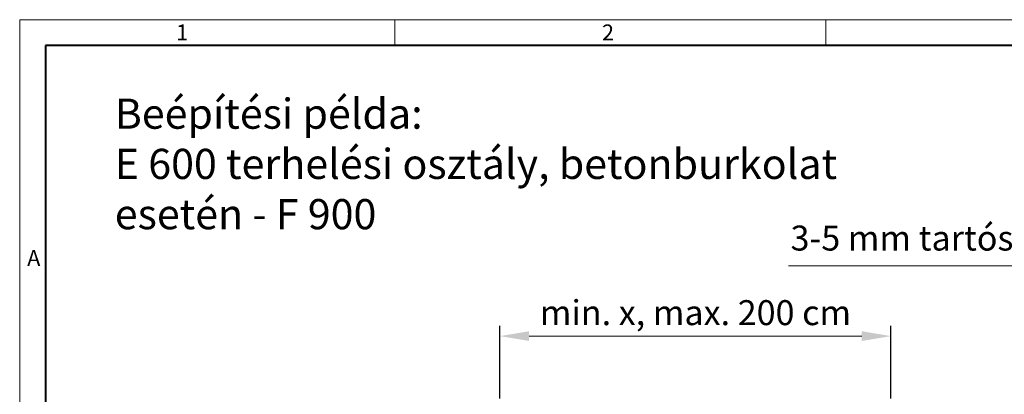
# Model space of a CAD drawing. Units: millimetres. Extents: x 0 to 25421, y 0 to 3150.
# Drawn here: x 0 to 1773, y 2474 to 3150 of the extents above; entities that cross this region are included whole.
import ezdxf

# ---------------------------------------------------------------- set-up
doc = ezdxf.new("R2010")
doc.units = ezdxf.units.MM
doc.header["$LTSCALE"] = 0.5
doc.header["$PDSIZE"] = -1
doc.layers.get('0').update_dxf_attribs({"lineweight": 40, "plot": 0})
doc.layers.get('Defpoints').update_dxf_attribs({"lineweight": 40})
doc.layers.add('HAURATON_Dimensioning', color=1, linetype='Continuous', lineweight=20)
doc.layers.add('HAURATON_Frame_LOGO', color=1, linetype='Continuous', lineweight=20)
doc.layers.add('HAURATON_Text_Macro', color=112, linetype='Continuous')
doc.styles.add('Hauraton_Platzhalter', font='arial.ttf', dxfattribs={"width": 0.948})
doc.styles.get("Standard").update_dxf_attribs({"font": 'arial.ttf'})
doc.dimstyles.new('Bem M1_15_text 3', dxfattribs={"dimscale": 15, "dimtxt": 3, "dimasz": 3.5, "dimexe": 1.25, "dimexo": 0.625, "dimtad": 1, "dimtxsty": 'Hauraton_Platzhalter', "dimcen": 3.5, "dimclrd": 256, "dimclrt": 256, "dimazin": 0, "dimtfac": 1, "dimtmove": 0, "dimatfit": 3, "dimfxl": 1, "dimtfillclr": 256, "dimlwd": -1, "dimarcsym": 0})

# ---------------------------------------------------------------- blocks, each defined once
blk = doc.blocks.new('WBLOCK_FrameLogo_M15zu1')
at = {"linetype": 'Continuous'}
for p, q in [((4455, 3149.5), (0, 3149.5)), ((0, 3149.5), (0, 0)), ((675.2, 3103), (675.2, 3149.5)), ((1451.4, 3149.5), (1451.4, 3103))]:
    blk.add_line(p, q, dxfattribs=at)
at = {"linetype": 'Continuous', "lineweight": 40}
for p, q in [((4408.4, 3103), (46.6, 3103)), ((46.6, 3103), (46.6, 45))]:
    blk.add_line(p, q, dxfattribs=at)
at = {"char_height": 28.7, "attachment_point": 1, "style": 'Hauraton_Platzhalter'}
for s, insert in [('1', (281.7, 3140.9)), ('2', (1048.2, 3140.9)), ('A', (13.4, 2734.3))]:
    blk.add_mtext(s, dxfattribs=dict(at, insert=insert))
blk = doc.blocks.new('*D5')
at = {"layer": 'Defpoints', "color": 0, "transparency": 16777216}
for p in [(1568.5, 2579.2), (864.6, 2457.2), (1568.5, 2457.2)]:
    blk.add_point(p, dxfattribs=at)
at = {"layer": 'HAURATON_Dimensioning', "color": 0, "lineweight": -2, "transparency": 16777216}
for p, q in [((864.6, 2466.6), (864.6, 2598)), ((1568.5, 2466.6), (1568.5, 2598))]:
    blk.add_line(p, q, dxfattribs=at)
at = {"layer": 'HAURATON_Dimensioning', "transparency": 16777216}
blk.add_line((917.1, 2579.2), (1516, 2579.2), dxfattribs=at)
for points in [[(917.1, 2588), (917.1, 2570.5), (864.6, 2579.2)], [(1516, 2588), (1516, 2570.5), (1568.5, 2579.2)]]:
    blk.add_solid(points, dxfattribs=at)
at = {"layer": 'HAURATON_Dimensioning', "transparency": 16777216, "insert": (1216.6, 2615.7), "char_height": 45, "attachment_point": 5, "style": 'Hauraton_Platzhalter'}
blk.add_mtext('min. x, max. 200 cm', dxfattribs=at)

msp = doc.modelspace()

# ---------------------------------------------------------------- linework, layer by layer
at = {"layer": 'HAURATON_Dimensioning'}
msp.add_line((1384.171, 2705.606), (2235.744, 2705.606), dxfattribs=at)

# ---------------------------------------------------------------- block references
at = {"layer": 'HAURATON_Frame_LOGO'}
msp.add_blockref('WBLOCK_FrameLogo_M15zu1', (0, 0), dxfattribs=at)

# ---------------------------------------------------------------- texts
at = {"layer": 'HAURATON_Text_Macro', "linetype": 'Continuous', "lineweight": 0, "insert": (171.207, 3007.308), "char_height": 54.32927, "width": 1467.09291, "attachment_point": 1, "style": 'Hauraton_Platzhalter'}
msp.add_mtext('Beépítési példa:\\PE 600 terhelési osztály, betonburkolat esetén - F 900', dxfattribs=at)
at = {"layer": 'HAURATON_Text_Macro', "insert": (1387.689, 2778.422), "char_height": 45, "width": 1173.54237, "attachment_point": 1}
msp.add_mtext('3-5 mm tartós túlmagasítás', dxfattribs=at)

# ---------------------------------------------------------------- dimensions: what is measured, and where the dimension line sits
at = {"layer": 'HAURATON_Dimensioning'}
dim = msp.add_linear_dim(base=(1568.534, 2579.237), p1=(864.644, 2457.21), p2=(1568.534, 2457.21), text='min. x, max. 200 cm', dimstyle='Bem M1_15_text 3', dxfattribs=at)
dim.commit()
dim.dimension.update_dxf_attribs({"geometry": '*D5', "text_midpoint": (1216.589, 2615.655)})

doc.saveas('drawing.dxf')
